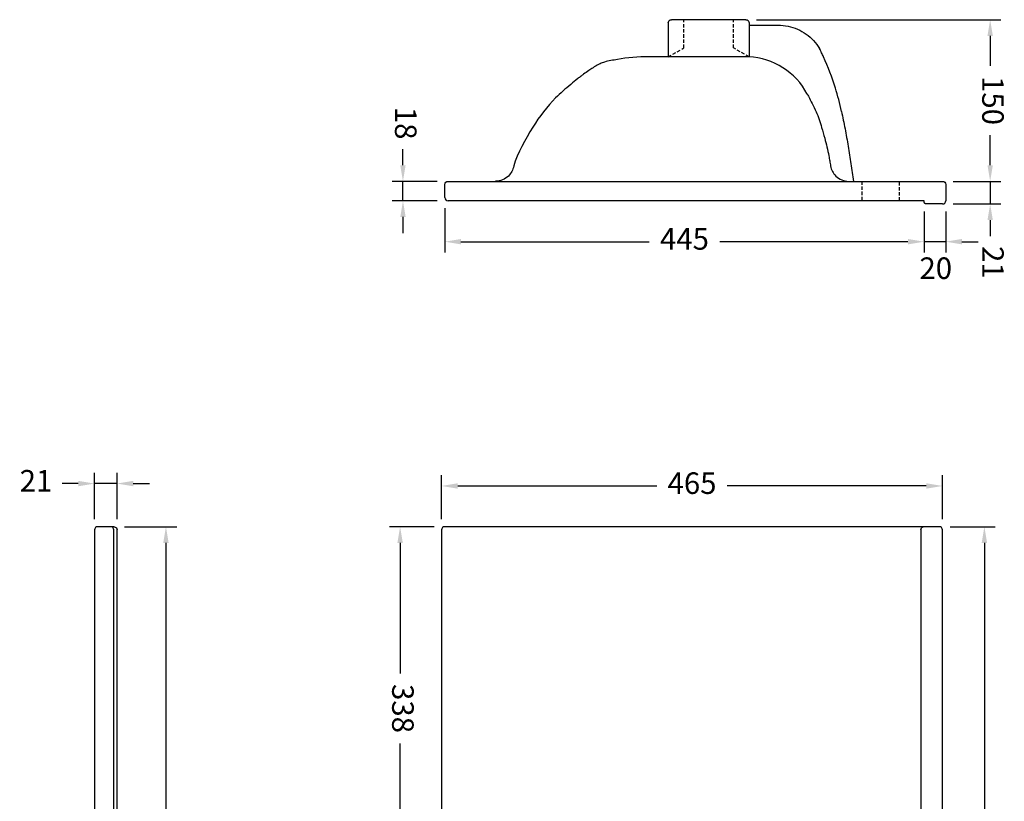
# Model space of a CAD drawing. Units: centimetres. Extents: x 9604 to 10644, y -7102 to -5363.
# Drawn here: x 9730 to 10644, y -6088 to -5363 of the extents above; entities that cross this region are included whole.
import ezdxf

# ---------------------------------------------------------------- set-up
doc = ezdxf.new("R2010")
doc.units = ezdxf.units.CM
doc.header["$PDSIZE"] = -1
doc.linetypes.add('HIDDEN', pattern=[9.525, 6.35, -3.175])
doc.styles.get("Standard").update_dxf_attribs({"font": 'calibri.ttf'})
doc.dimstyles.new('ISO-25', dxfattribs={"dimtxt": 20, "dimasz": 15, "dimexe": 10, "dimexo": 10, "dimgap": 10, "dimtad": 0, "dimdec": 0, "dimdsep": 46, "dimtxsty": 'Standard', "dimcen": 0, "dimclrd": 8, "dimclre": 8, "dimadec": 0, "dimazin": 0, "dimtfac": 1, "dimtdec": 0, "dimtmove": 0, "dimatfit": 3, "dimfxl": 1, "dimtfill": 1, "dimarcsym": 0})

# ---------------------------------------------------------------- blocks, each defined once
blk = doc.blocks.new('*D122')
at = {"color": 8, "lineweight": -2, "transparency": 16777216}
for p, q in [((10114.7, -5833.11), (10073.2, -5833.11)), ((10083.2, -5848.11), (10083.2, -5969.34)), ((10083.2, -6155.61), (10083.2, -6034.38)), ((10111.7, -6170.61), (10073.2, -6170.61))]:
    blk.add_line(p, q, dxfattribs=at)
at = {"color": 8, "transparency": 16777216}
for points in [[(10085.7, -5848.11), (10080.7, -5848.11), (10083.2, -5833.11)], [(10085.7, -6155.61), (10080.7, -6155.61), (10083.2, -6170.61)]]:
    blk.add_solid(points, dxfattribs=at)
at = {"layer": 'Defpoints', "color": 0, "transparency": 16777216}
for p in [(10083.2, -5833.11), (10124.7, -5833.11), (10121.7, -6170.61)]:
    blk.add_point(p, dxfattribs=at)
at = {"color": 0, "transparency": 16777216, "insert": (10083.2, -6001.86), "char_height": 20, "attachment_point": 5, "rotation": 270, "bg_fill": 3, "box_fill_scale": 1.1, "bg_fill_color": 256, "bg_fill_true_color": 13158600, "bg_fill_transparency": 0}
blk.add_mtext('338', dxfattribs=at)
blk = doc.blocks.new('*D133')
at = {"color": 8, "lineweight": -2, "transparency": 16777216}
for p, q in [((10121.7, -5826.11), (10121.7, -5785.32)), ((10586.7, -5826.11), (10586.7, -5785.32)), ((10136.7, -5795.32), (10321.54, -5795.32)), ((10571.7, -5795.32), (10386.86, -5795.32))]:
    blk.add_line(p, q, dxfattribs=at)
at = {"color": 8, "transparency": 16777216}
for points in [[(10136.7, -5792.82), (10136.7, -5797.82), (10121.7, -5795.32)], [(10571.7, -5792.82), (10571.7, -5797.82), (10586.7, -5795.32)]]:
    blk.add_solid(points, dxfattribs=at)
at = {"layer": 'Defpoints', "color": 0, "transparency": 16777216}
for p in [(10121.7, -5795.32), (10121.7, -5836.11), (10586.7, -5836.11)]:
    blk.add_point(p, dxfattribs=at)
at = {"color": 0, "transparency": 16777216, "insert": (10354.2, -5795.32), "char_height": 20, "attachment_point": 5, "bg_fill": 3, "box_fill_scale": 1.1, "bg_fill_color": 256, "bg_fill_true_color": 13158600, "bg_fill_transparency": 0}
blk.add_mtext('465', dxfattribs=at)
blk = doc.blocks.new('*D134')
at = {"color": 8, "lineweight": -2, "transparency": 16777216}
for p, q in [((9827.4, -5833.11), (9875.81, -5833.11)), ((9865.81, -5848.11), (9865.81, -6398.05)), ((9865.81, -7028.11), (9865.81, -6478.16)), ((9827.4, -7043.11), (9875.81, -7043.11))]:
    blk.add_line(p, q, dxfattribs=at)
at = {"color": 8, "transparency": 16777216}
for points in [[(9868.31, -5848.11), (9863.31, -5848.11), (9865.81, -5833.11)], [(9868.31, -7028.11), (9863.31, -7028.11), (9865.81, -7043.11)]]:
    blk.add_solid(points, dxfattribs=at)
at = {"layer": 'Defpoints', "color": 0, "transparency": 16777216}
for p in [(9817.4, -5833.11), (9817.4, -7043.11), (9865.81, -7043.11)]:
    blk.add_point(p, dxfattribs=at)
at = {"color": 0, "transparency": 16777216, "insert": (9865.81, -6438.11), "char_height": 20, "attachment_point": 5, "rotation": 270, "bg_fill": 3, "box_fill_scale": 1.1, "bg_fill_color": 256, "bg_fill_true_color": 13158600, "bg_fill_transparency": 0}
blk.add_mtext('1210', dxfattribs=at)
blk = doc.blocks.new('*D135')
at = {"color": 8, "lineweight": -2, "transparency": 16777216}
for p, q in [((9799.4, -5826.11), (9799.4, -5783.1)), ((9820.4, -5826.08), (9820.4, -5783.1)), ((9784.4, -5793.1), (9769.4, -5793.1)), ((9820.4, -5793.1), (9799.4, -5793.1)), ((9835.4, -5793.1), (9850.4, -5793.1))]:
    blk.add_line(p, q, dxfattribs=at)
at = {"color": 8, "transparency": 16777216}
for points in [[(9784.4, -5790.6), (9784.4, -5795.6), (9799.4, -5793.1)], [(9835.4, -5790.6), (9835.4, -5795.6), (9820.4, -5793.1)]]:
    blk.add_solid(points, dxfattribs=at)
at = {"layer": 'Defpoints', "color": 0, "transparency": 16777216}
for p in [(9799.4, -5793.1), (9799.4, -5836.11), (9820.4, -5836.08)]:
    blk.add_point(p, dxfattribs=at)
at = {"color": 0, "transparency": 16777216, "insert": (9745.16, -5793.1), "char_height": 20, "attachment_point": 5, "bg_fill": 3, "box_fill_scale": 1.1, "bg_fill_color": 256, "bg_fill_true_color": 13158600, "bg_fill_transparency": 0}
blk.add_mtext('21', dxfattribs=at)
blk = doc.blocks.new('*D139')
at = {"color": 8, "lineweight": -2, "transparency": 16777216}
for p, q in [((10414.2, -5362.61), (10640.99, -5362.61)), ((10630.99, -5377.61), (10630.99, -5405.54)), ((10630.99, -5497.61), (10630.99, -5469.68)), ((10596.7, -5512.61), (10640.99, -5512.61))]:
    blk.add_line(p, q, dxfattribs=at)
at = {"color": 8, "transparency": 16777216}
for points in [[(10633.49, -5377.61), (10628.49, -5377.61), (10630.99, -5362.61)], [(10633.49, -5497.61), (10628.49, -5497.61), (10630.99, -5512.61)]]:
    blk.add_solid(points, dxfattribs=at)
at = {"layer": 'Defpoints', "color": 0, "transparency": 16777216}
for p in [(10404.2, -5362.61), (10630.99, -5362.61), (10586.7, -5512.61)]:
    blk.add_point(p, dxfattribs=at)
at = {"color": 0, "transparency": 16777216, "insert": (10630.99, -5437.61), "char_height": 20, "attachment_point": 5, "rotation": 270, "bg_fill": 3, "box_fill_scale": 1.1, "bg_fill_color": 256, "bg_fill_true_color": 13158600, "bg_fill_transparency": 0}
blk.add_mtext('150', dxfattribs=at)
blk = doc.blocks.new('*D140')
at = {"color": 8, "lineweight": -2, "transparency": 16777216}
for p, q in [((10630.99, -5497.61), (10630.99, -5482.61)), ((10596.7, -5512.61), (10640.99, -5512.61)), ((10630.99, -5512.61), (10630.99, -5533.61)), ((10596.7, -5533.61), (10640.99, -5533.61)), ((10630.99, -5548.61), (10630.99, -5563.61))]:
    blk.add_line(p, q, dxfattribs=at)
at = {"color": 8, "transparency": 16777216}
for points in [[(10633.49, -5497.61), (10628.49, -5497.61), (10630.99, -5512.61)], [(10633.49, -5548.61), (10628.49, -5548.61), (10630.99, -5533.61)]]:
    blk.add_solid(points, dxfattribs=at)
at = {"layer": 'Defpoints', "color": 0, "transparency": 16777216}
for p in [(10586.7, -5512.61), (10586.7, -5533.61), (10630.99, -5533.61)]:
    blk.add_point(p, dxfattribs=at)
at = {"color": 0, "transparency": 16777216, "insert": (10630.99, -5587.84), "char_height": 20, "attachment_point": 5, "rotation": 270, "bg_fill": 3, "box_fill_scale": 1.1, "bg_fill_color": 256, "bg_fill_true_color": 13158600, "bg_fill_transparency": 0}
blk.add_mtext('21', dxfattribs=at)
blk = doc.blocks.new('*D141')
at = {"color": 8, "lineweight": -2, "transparency": 16777216}
for p, q in [((10569.7, -5540.61), (10569.7, -5578.62)), ((10589.7, -5540.61), (10589.7, -5578.62)), ((10554.7, -5568.62), (10539.7, -5568.62)), ((10589.7, -5568.62), (10569.7, -5568.62)), ((10604.7, -5568.62), (10619.7, -5568.62))]:
    blk.add_line(p, q, dxfattribs=at)
at = {"color": 8, "transparency": 16777216}
for points in [[(10554.7, -5566.12), (10554.7, -5571.12), (10569.7, -5568.62)], [(10604.7, -5566.12), (10604.7, -5571.12), (10589.7, -5568.62)]]:
    blk.add_solid(points, dxfattribs=at)
at = {"layer": 'Defpoints', "color": 0, "transparency": 16777216}
for p in [(10569.7, -5530.61), (10589.7, -5530.61), (10569.7, -5568.62)]:
    blk.add_point(p, dxfattribs=at)
at = {"color": 0, "transparency": 16777216, "insert": (10580.47, -5595.8), "char_height": 20, "attachment_point": 5, "bg_fill": 3, "box_fill_scale": 1.1, "bg_fill_color": 256, "bg_fill_true_color": 13158600, "bg_fill_transparency": 0}
blk.add_mtext('20', dxfattribs=at)
blk = doc.blocks.new('*D142')
at = {"color": 8, "lineweight": -2, "transparency": 16777216}
for p, q in [((10124.7, -5537.61), (10124.7, -5578.62)), ((10569.7, -5540.61), (10569.7, -5578.62)), ((10139.7, -5568.62), (10314.54, -5568.62)), ((10554.7, -5568.62), (10379.86, -5568.62))]:
    blk.add_line(p, q, dxfattribs=at)
at = {"color": 8, "transparency": 16777216}
for points in [[(10139.7, -5566.12), (10139.7, -5571.12), (10124.7, -5568.62)], [(10554.7, -5566.12), (10554.7, -5571.12), (10569.7, -5568.62)]]:
    blk.add_solid(points, dxfattribs=at)
at = {"layer": 'Defpoints', "color": 0, "transparency": 16777216}
for p in [(10124.7, -5527.61), (10569.7, -5530.61), (10124.7, -5568.62)]:
    blk.add_point(p, dxfattribs=at)
at = {"color": 0, "transparency": 16777216, "insert": (10347.2, -5568.62), "char_height": 20, "attachment_point": 5, "bg_fill": 3, "box_fill_scale": 1.1, "bg_fill_color": 256, "bg_fill_true_color": 13158600, "bg_fill_transparency": 0}
blk.add_mtext('445', dxfattribs=at)
blk = doc.blocks.new('*D143')
at = {"color": 8, "lineweight": -2, "transparency": 16777216}
for p, q in [((10085.84, -5497.61), (10085.84, -5482.61)), ((10117.7, -5512.61), (10075.84, -5512.61)), ((10085.84, -5530.61), (10085.84, -5512.61)), ((10117.7, -5530.61), (10075.84, -5530.61)), ((10085.84, -5545.61), (10085.84, -5560.61))]:
    blk.add_line(p, q, dxfattribs=at)
at = {"color": 8, "transparency": 16777216}
for points in [[(10088.34, -5497.61), (10083.34, -5497.61), (10085.84, -5512.61)], [(10088.34, -5545.61), (10083.34, -5545.61), (10085.84, -5530.61)]]:
    blk.add_solid(points, dxfattribs=at)
at = {"layer": 'Defpoints', "color": 0, "transparency": 16777216}
for p in [(10085.84, -5512.61), (10127.7, -5512.61), (10127.7, -5530.61)]:
    blk.add_point(p, dxfattribs=at)
at = {"color": 0, "transparency": 16777216, "insert": (10085.84, -5458.62), "char_height": 20, "attachment_point": 5, "rotation": 270, "bg_fill": 3, "box_fill_scale": 1.1, "bg_fill_color": 256, "bg_fill_true_color": 13158600, "bg_fill_transparency": 0}
blk.add_mtext('18', dxfattribs=at)
blk = doc.blocks.new('*D127')
at = {"color": 8, "lineweight": -2, "transparency": 16777216}
for p, q in [((10593.7, -5833.11), (10635.64, -5833.11)), ((10625.64, -5848.11), (10625.64, -6103.4)), ((10625.64, -6423.11), (10625.64, -6167.82)), ((10596.7, -6438.11), (10635.64, -6438.11))]:
    blk.add_line(p, q, dxfattribs=at)
at = {"color": 8, "transparency": 16777216}
for points in [[(10628.14, -5848.11), (10623.14, -5848.11), (10625.64, -5833.11)], [(10628.14, -6423.11), (10623.14, -6423.11), (10625.64, -6438.11)]]:
    blk.add_solid(points, dxfattribs=at)
at = {"layer": 'Defpoints', "color": 0, "transparency": 16777216}
for p in [(10583.7, -5833.11), (10586.7, -6438.11), (10625.64, -6438.11)]:
    blk.add_point(p, dxfattribs=at)
at = {"color": 0, "transparency": 16777216, "insert": (10625.64, -6135.61), "char_height": 20, "attachment_point": 5, "rotation": 270, "bg_fill": 3, "box_fill_scale": 1.1, "bg_fill_color": 256, "bg_fill_true_color": 13158600, "bg_fill_transparency": 0}
blk.add_mtext('605', dxfattribs=at)

msp = doc.modelspace()

# ---------------------------------------------------------------- linework, layer by layer
at = {"extrusion": (3.21625e-16, -1, -2.22045e-16)}
for p, q in [((10332.2, -5365.61), (10332.2, -5396.94)), ((10404.2, -5362.61), (10335.2, -5362.61)), ((10407.2, -5365.61), (10407.2, -5367.7)), ((10407.2, -5367.7), (10407.2, -5396.94)), ((10124.7, -5527.61), (10124.7, -5515.61)), ((10127.7, -5512.61), (10586.7, -5512.61)), ((10589.7, -5515.61), (10589.7, -5530.61)), ((10569.7, -5530.61), (10127.7, -5530.61)), ((10569.7, -5531.61), (10569.7, -5530.61)), ((10586.7, -5533.61), (10571.7, -5533.61))]:
    msp.add_line(p, q, dxfattribs=at)
at = {"linetype": 'HIDDEN', "ltscale": 0.5}
for p, q in [((10346.7, -5388.84), (10346.7, -5362.61)), ((10392.7, -5388.84), (10392.7, -5362.61)), ((10332.2, -5396.94), (10346.7, -5388.84)), ((10407.2, -5396.94), (10392.7, -5388.84))]:
    msp.add_line(p, q, dxfattribs=at)
at = {"extrusion": (1, -4.05742e-16, -2.22045e-16)}
for p, q in [((9799.4, -5836.11), (9799.4, -7040.11)), ((9814.4, -5833.11), (9802.4, -5833.11)), ((9817.4, -5833.11), (9814.4, -5833.11)), ((9817.4, -7040.11), (9817.4, -5836.11)), ((9820.4, -7040.11), (9820.4, -5836.11))]:
    msp.add_line(p, q, dxfattribs=at)
for p, q in [((10121.7, -5836.11), (10121.7, -7040.11)), ((10569.7, -5833.11), (10124.7, -5833.11)), ((10566.7, -5836.11), (10566.7, -7040.11)), ((10583.7, -5833.11), (10569.7, -5833.11)), ((10586.7, -7040.11), (10586.7, -5836.11))]:
    msp.add_line(p, q)
at = {"extrusion": (-7.1415e-32, 2.22045e-16, -1)}
for centre, start, end in [((-10335.2, -5365.61), 0, 90), ((-10404.2, -5365.61), 90, 180), ((-10127.7, -5515.61), 0, 45), ((-10127.7, -5515.61), 45, 90), ((-10586.7, -5515.61), 90, 135), ((-10586.7, -5515.61), 135, 180)]:
    msp.add_arc(centre, 3, start, end, dxfattribs=at)
for centre, radius, start, end in [((10403.21, -5462.62), 65.78, 28.14917, 86.77204), ((10127.7, -5527.61), 3, 180, 225), ((10127.7, -5527.61), 3, 225, 270), ((10586.7, -5530.61), 3, 270, 315), ((10586.7, -5530.61), 3, 315, 0), ((9802.4, -5836.11), 3, 135, 180), ((9802.4, -5836.11), 3, 90, 135), ((9814.4, -5836.11), 3, 45, 90), ((9814.4, -5836.11), 3, 0, 45), ((10124.7, -5836.11), 3, 135, 180), ((10124.7, -5836.11), 3, 90, 135), ((10569.7, -5836.11), 3, 90, 143.58495), ((10583.7, -5836.11), 3, 45, 90), ((10583.7, -5836.11), 3, 0, 45)]:
    msp.add_arc(centre, radius, start, end)
at = {"extrusion": (-2.22045e-16, 9.00927e-32, -1)}
msp.add_arc((-9817.4, -5836.11), 3, 90, 143.58495, dxfattribs=at)
for points, knots in [([(10407.2, -5367.7), (10407.27, -5367.7), (10407.34, -5367.7), (10407.41, -5367.7), (10409.59, -5367.7), (10411.76, -5367.7), (10416.11, -5367.7), (10418.3, -5367.7), (10420.48, -5367.7), (10422.67, -5367.7), (10424.85, -5367.7), (10429.22, -5367.7), (10431.41, -5367.7), (10433.59, -5367.7)], [-0.176607, -0.176607, -0.176607, -0.176607, 0.041075, 0.041075, 0.041075, 6.569439, 6.569439, 13.138879, 13.138879, 13.138879, 19.707634, 19.707634, 26.27639, 26.27639, 26.27639, 26.27639]), ([(10433.59, -5367.7), (10437.24, -5367.7), (10440.32, -5368.01), (10446.34, -5369.27), (10449.29, -5370.21), (10454.93, -5372.67), (10457.63, -5374.19), (10462.65, -5377.75), (10464.98, -5379.79), (10469.17, -5384.3), (10471.04, -5386.78), (10472.63, -5389.41)], [15.441386, 15.441386, 15.441386, 15.441386, 24.073037, 24.073037, 32.704687, 32.704687, 41.336338, 41.336338, 49.967989, 49.967989, 58.599639, 58.599639, 58.599639, 58.599639]), ([(10493.01, -5447.65), (10491.43, -5440.35), (10489.53, -5433.13), (10484.23, -5416.16), (10480.55, -5406.51), (10476.29, -5397.12), (10475.7, -5395.83), (10475.1, -5394.54), (10473.88, -5391.97), (10473.26, -5390.69), (10472.63, -5389.41)], [-61.132252, -61.132252, -61.132252, -61.132252, -39.002713, -39.002713, -8.436535, -8.436535, -8.436535, -4.218267, -4.218267, 0, 0, 0, 0]), ([(10314.58, -5396.94), (10303.79, -5396.94), (10293.93, -5397.78), (10280.53, -5400.31), (10276.89, -5400.7), (10271.59, -5402.36), (10270.23, -5402.87), (10268.28, -5403.77), (10267.76, -5404.02), (10266.85, -5404.48), (10266.47, -5404.69), (10265.54, -5405.2), (10264.99, -5405.51), (10263.74, -5406.25), (10263.03, -5406.69), (10261, -5407.97), (10259.67, -5408.86), (10256.7, -5410.91), (10255.08, -5412.07), (10252.73, -5413.79), (10251.95, -5414.36), (10250.15, -5415.7), (10249.13, -5416.49), (10245.91, -5419.06), (10243.76, -5420.86), (10236.9, -5426.69), (10231.98, -5430.68), (10219.73, -5443.05), (10212.57, -5452.38), (10199.17, -5474.05), (10192.13, -5486.35), (10188.66, -5498.33), (10188.66, -5498.34), (10188.66, -5498.35)], [0.0815227, 0.0815227, 0.0815227, 0.0815227, 0.2403853, 0.2403853, 0.3198166, 0.3198166, 0.3458809, 0.3458809, 0.3549401, 0.3549401, 0.3614205, 0.3614205, 0.3702391, 0.3702391, 0.3811963, 0.3811963, 0.4011001, 0.4011001, 0.4253076, 0.4253076, 0.4375917, 0.4375917, 0.4545482, 0.4545482, 0.4918764, 0.4918764, 0.5721976, 0.5721976, 0.7088534, 0.7088534, 0.8677161, 0.8677161, 0.8678559, 0.8678559, 0.8678559, 0.8678559]), ([(10407.2, -5396.94), (10406.19, -5396.94), (10405.13, -5396.94), (10402.61, -5396.94), (10401.12, -5396.94), (10398.05, -5396.94), (10396.46, -5396.94), (10392.9, -5396.94), (10390.9, -5396.94), (10387.58, -5396.94), (10386.27, -5396.94), (10384.62, -5396.94), (10384.28, -5396.94), (10383.55, -5396.94), (10383.15, -5396.94), (10382.27, -5396.94), (10381.79, -5396.94), (10380.73, -5396.94), (10380.16, -5396.94), (10378.89, -5396.94), (10378.2, -5396.94), (10376.68, -5396.94), (10375.85, -5396.94), (10374.03, -5396.94), (10373.03, -5396.94), (10370.84, -5396.94), (10369.65, -5396.94), (10367.02, -5396.94), (10365.58, -5396.94), (10361.65, -5396.94), (10359.15, -5396.94), (10354.58, -5396.94), (10352.49, -5396.94), (10348.39, -5396.94), (10346.37, -5396.94), (10342.44, -5396.94), (10340.53, -5396.94), (10336.85, -5396.94), (10335.08, -5396.94), (10331.73, -5396.94), (10330.13, -5396.94), (10327.15, -5396.94), (10325.75, -5396.94), (10323.19, -5396.94), (10322.02, -5396.94), (10319.92, -5396.94), (10318.99, -5396.94), (10317.39, -5396.94), (10316.71, -5396.94), (10315.64, -5396.94), (10315.23, -5396.94), (10314.7, -5396.94), (10314.71, -5396.94), (10314.58, -5396.94)], [27.406769, 27.406769, 27.406769, 27.406769, 31.42337, 31.42337, 36.535457, 36.535457, 41.60893, 41.60893, 47.650194, 47.650194, 51.594847, 51.594847, 52.594847, 52.594847, 53.794847, 53.794847, 55.234847, 55.234847, 56.962847, 56.962847, 59.036447, 59.036447, 61.524767, 61.524767, 64.510751, 64.510751, 68.093932, 68.093932, 72.39426, 72.39426, 79.91807, 79.91807, 86.370285, 86.370285, 92.895393, 92.895393, 99.445362, 99.445362, 106.007351, 106.007351, 112.574322, 112.574322, 119.141414, 119.141414, 125.704424, 125.704424, 132.258852, 132.258852, 138.798906, 138.798906, 145.316071, 145.316071, 151.900809, 151.900809, 151.900809, 151.900809]), ([(10461.16, -5431.52), (10461.62, -5432.21), (10462.07, -5432.92), (10464.36, -5437.99), (10467.1, -5442.79), (10471.54, -5452.68), (10473.09, -5457.63), (10475.38, -5466), (10476.42, -5469.31), (10478.84, -5477.98), (10480.12, -5483.41), (10481.49, -5490.53), (10481.78, -5492.12), (10482.34, -5495.26), (10482.61, -5496.8), (10482.86, -5498.35)], [0.5496155, 0.5496155, 0.5496155, 0.5496155, 0.5626047, 0.5626047, 0.6411842, 0.6411842, 0.7101189, 0.7101189, 0.7554697, 0.7554697, 0.8268884, 0.8268884, 0.8473708, 0.8473708, 0.8678532, 0.8678532, 0.8678532, 0.8678532]), ([(10493.01, -5447.65), (10494.13, -5453.03), (10495.21, -5458.42), (10497.26, -5469.21), (10498.23, -5474.62), (10499.15, -5480.04), (10500.08, -5485.46), (10500.95, -5490.88), (10502.6, -5501.74), (10503.37, -5507.17), (10504.09, -5512.61)], [0, 0, 0, 0, 16.430178, 16.430178, 32.860355, 32.860355, 32.860355, 49.290396, 49.290396, 65.69498, 65.69498, 65.69498, 65.69498]), ([(10188.66, -5498.35), (10188.24, -5500.1), (10187.68, -5501.8), (10186.04, -5504.98), (10184.98, -5506.42), (10182.13, -5509.24), (10180.27, -5510.48), (10176.17, -5512.16), (10173.97, -5512.6), (10171.75, -5512.6)], [-24.048708, -24.048708, -24.048708, -24.048708, -18.6916, -18.6916, -13.331696, -13.331696, -6.669765, -6.669765, 0, 0, 0, 0]), ([(10482.86, -5498.35), (10483.15, -5500.11), (10483.71, -5501.81), (10485.34, -5504.99), (10486.41, -5506.43), (10489.25, -5509.25), (10491.12, -5510.49), (10495.22, -5512.17), (10497.42, -5512.61), (10499.64, -5512.61)], [-24.048708, -24.048708, -24.048708, -24.048708, -18.6916, -18.6916, -13.331696, -13.331696, -6.669765, -6.669765, 0, 0, 0, 0]), ([(10570.28, -5533.02), (10570.21, -5532.95), (10570.14, -5532.87), (10569.99, -5532.66), (10569.92, -5532.54), (10569.81, -5532.27), (10569.76, -5532.14), (10569.71, -5531.87), (10569.7, -5531.73), (10569.7, -5531.61)], [12.009057, 12.009057, 12.009057, 12.009057, 12.436739, 12.436739, 13.044589, 13.044589, 13.652439, 13.652439, 14.260288, 14.260288, 14.260288, 14.260288]), ([(10571.7, -5533.61), (10571.57, -5533.61), (10571.44, -5533.59), (10571.17, -5533.54), (10571.03, -5533.5), (10570.77, -5533.38), (10570.64, -5533.31), (10570.44, -5533.16), (10570.36, -5533.09), (10570.28, -5533.02)], [0, 0, 0, 0, 0.60785, 0.60785, 1.215699, 1.215699, 1.823549, 1.823549, 2.251232, 2.251232, 2.251232, 2.251232]), ([(9819.81, -5834.33), (9819.89, -5834.43), (9819.96, -5834.53), (9820.1, -5834.8), (9820.18, -5834.96), (9820.29, -5835.29), (9820.33, -5835.46), (9820.39, -5835.79), (9820.4, -5835.95), (9820.4, -5836.11)], [12.009057, 12.009057, 12.009057, 12.009057, 12.436739, 12.436739, 13.044589, 13.044589, 13.652439, 13.652439, 14.260288, 14.260288, 14.260288, 14.260288]), ([(10566.7, -5836.11), (10566.7, -5835.95), (10566.71, -5835.79), (10566.76, -5835.46), (10566.81, -5835.29), (10566.92, -5834.96), (10566.99, -5834.8), (10567.14, -5834.53), (10567.21, -5834.43), (10567.28, -5834.33)], [0, 0, 0, 0, 0.60785, 0.60785, 1.215699, 1.215699, 1.823549, 1.823549, 2.251232, 2.251232, 2.251232, 2.251232])]:
    msp.add_open_spline(points, degree=3, knots=knots)

# ---------------------------------------------------------------- next in the draw order: dimensions: what is measured, and where the dimension line sits
for base, p1, p2, picture, middle in [((10630.99, -5362.61), (10586.7, -5512.61), (10404.2, -5362.61), '*D139', (10630.99, -5437.61)), ((9865.81, -7043.11), (9817.4, -5833.11), (9817.4, -7043.11), '*D134', (9865.81, -6438.11)), ((10083.2028, -5833.1081), (10121.6972, -6170.6121), (10124.6972, -5833.1081), '*D122', (10083.2028, -6001.8601))]:
    dim = msp.add_linear_dim(base=base, p1=p1, p2=p2, angle=270, dimstyle='ISO-25')
    dim.commit()
    dim.dimension.update_dxf_attribs({"geometry": picture, "text_midpoint": middle})

# ---------------------------------------------------------------- next in the draw order: dimensions: what is measured, and where the dimension line sits
dim = msp.add_linear_dim(base=(10630.99, -5533.61), p1=(10586.7, -5512.61), p2=(10586.7, -5533.61), angle=270, dimstyle='ISO-25')
dim.commit()
dim.dimension.update_dxf_attribs({"geometry": '*D140', "text_midpoint": (10630.99, -5587.84)})
for base, p1, p2, picture, middle in [((9799.4, -5793.1), (9820.4, -5836.08), (9799.4, -5836.11), '*D135', (9745.16, -5793.1)), ((10121.7, -5795.32), (10586.7, -5836.11), (10121.7, -5836.11), '*D133', (10354.2, -5795.32))]:
    dim = msp.add_linear_dim(base=base, p1=p1, p2=p2, dimstyle='ISO-25')
    dim.commit()
    dim.dimension.update_dxf_attribs({"geometry": picture, "text_midpoint": middle})

# ---------------------------------------------------------------- next in the draw order: dimensions: what is measured, and where the dimension line sits
dim = msp.add_linear_dim(base=(10569.7, -5568.62), p1=(10589.7, -5530.61), p2=(10569.7, -5530.61), dimstyle='ISO-25', override={"dimtmove": 2})
dim.commit()
dim.dimension.update_dxf_attribs({"geometry": '*D141', "text_midpoint": (10580.47, -5595.8), "dimtype": 160})
dim = msp.add_linear_dim(base=(10625.64, -6438.11), p1=(10583.7, -5833.11), p2=(10586.7, -6438.11), angle=270, dimstyle='ISO-25')
dim.commit()
dim.dimension.update_dxf_attribs({"geometry": '*D127', "text_midpoint": (10625.64, -6135.61)})

# ---------------------------------------------------------------- next in the draw order: dimensions: what is measured, and where the dimension line sits
dim = msp.add_linear_dim(base=(10124.7, -5568.62), p1=(10569.7, -5530.61), p2=(10124.7, -5527.61), dimstyle='ISO-25', override={"dimtmove": 1})
dim.commit()
dim.dimension.update_dxf_attribs({"geometry": '*D142', "text_midpoint": (10347.2, -5568.62)})

# ---------------------------------------------------------------- next in the draw order: linework, layer by layer
at = {"linetype": 'HIDDEN', "ltscale": 0.5}
for p, q in [((10511.7, -5512.61), (10511.7, -5530.61)), ((10546.7, -5530.61), (10546.7, -5512.61))]:
    msp.add_line(p, q, dxfattribs=at)

# ---------------------------------------------------------------- next in the draw order: dimensions: what is measured, and where the dimension line sits
dim = msp.add_linear_dim(base=(10085.84, -5512.61), p1=(10127.7, -5530.61), p2=(10127.7, -5512.61), angle=270, dimstyle='ISO-25')
dim.commit()
dim.dimension.update_dxf_attribs({"geometry": '*D143', "text_midpoint": (10085.84, -5458.62)})

doc.saveas('drawing.dxf')
